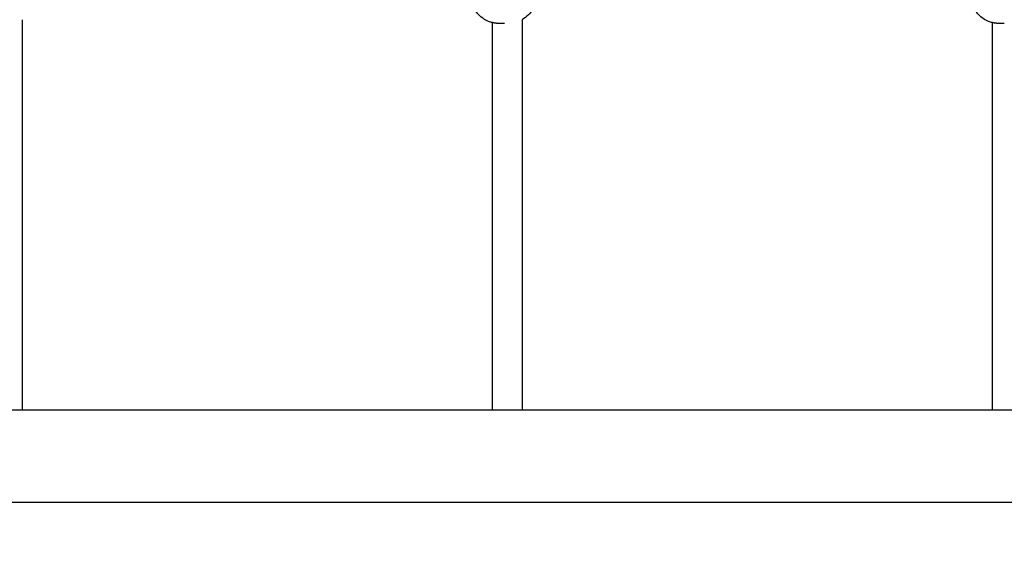
# Model space of a CAD drawing. Units: millimetres. Extents: x -512 to 14455, y 11661 to 25050.
# Drawn here: x 7357 to 7889, y 15712 to 15995 of the extents above; entities that cross this region are included whole.
import ezdxf

# ---------------------------------------------------------------- set-up
doc = ezdxf.new("R2010")
doc.units = ezdxf.units.MM
doc.header["$MEASUREMENT"] = 0
doc.layers.add('podorys$koty', color=7, linetype='Continuous', true_color=0x007f00)
doc.layers.add('podorys$Visible$Curves', color=7, linetype='Continuous', true_color=0x000000)
doc.styles.add('Arial', font='arial.ttf')
doc.dimstyles.new('Millimeter Small', dxfattribs={"dimscale": 50, "dimtxt": 2.5, "dimasz": 3, "dimexe": 1, "dimexo": 0.5, "dimgap": 0.8, "dimtad": 1, "dimtoh": 1, "dimdec": 0, "dimzin": 1, "dimdsep": 46, "dimtxsty": 'Arial', "dimcen": 2.5, "dimadec": 1, "dimazin": 0, "dimtfac": 1, "dimtdec": 4, "dimtix": 1, "dimtmove": 1, "dimatfit": 3, "dimfxl": 0, "dimtolj": 1, "dimtzin": 1, "dimarcsym": 0})

# ---------------------------------------------------------------- blocks, each defined once
blk = doc.blocks.new('*D2')
at = {"layer": 'Defpoints', "color": 0}
for p in [(2541.81, 23731.93), (11471.96, 15715.65), (11471.96, 12675.93)]:
    blk.add_point(p, dxfattribs=at)
at = {"layer": 'podorys$koty', "color": 0, "lineweight": -2}
for p, q in [((2541.81, 23706.93), (2541.81, 12625.93)), ((11471.96, 15690.65), (11471.96, 12625.93)), ((2691.81, 12675.93), (11321.96, 12675.93))]:
    blk.add_line(p, q, dxfattribs=at)
at = {"layer": 'podorys$koty', "color": 0}
for points in [[(2691.81, 12700.93), (2691.81, 12650.93), (2541.81, 12675.93)], [(11321.96, 12650.93), (11321.96, 12700.93), (11471.96, 12675.93)]]:
    blk.add_solid(points, dxfattribs=at)
at = {"layer": 'podorys$koty', "color": 0, "insert": (7006.89, 12779.74), "char_height": 125, "attachment_point": 5, "style": 'Arial'}
blk.add_mtext('\\A1;8930', dxfattribs=at)

msp = doc.modelspace()

# ---------------------------------------------------------------- linework, layer by layer
at = {"layer": 'podorys$Visible$Curves', "lineweight": -3}
for points, weights, degree, knots in [([(10281.13, 21035.99), (9935.1, 21233.87), (9536.49, 21233.87), (9143.09, 21234.19), (8749.69, 21234.51), (8674.59, 21234.51), (8599.87, 21227.01), (8158.27, 21182.68), (7829.13, 21480.43), (7500, 21778.18), (7500, 22222.01), (7500, 22490.47), (7500, 22758.93), (7500, 23758.93), (6500, 23758.93), (3750, 23758.93), (1000, 23758.93), (0, 23758.93), (0, 22758.93), (0, 21258.93), (0, 19758.93), (0, 18758.93), (1000, 18758.93), (1076.6, 18758.93), (1153.21, 18758.93), (2153.21, 18758.93), (2153.21, 17758.93), (2153.21, 17711.73), (2153.21, 17664.53), (2153.21, 16852.96), (2718.73, 16270.87), (3163.59, 15812.98), (2935.47, 15216.72), (2803.43, 14871.59), (2803.43, 14502.07), (2803.43, 14250.42), (2803.43, 13998.78), (2803.43, 13143.47), (3421.88, 12552.64), (4040.33, 11961.82), (4894.75, 12000.87), (5189.56, 12014.34), (5444.45, 11865.59), (5794.83, 11661.11), (6200.52, 11661.11), (6647.09, 11661.11), (7093.66, 11661.11), (8162.69, 11661.11), (8511.54, 12671.62), (8743.89, 13344.66), (9455.9, 13345.3), (9496.38, 13345.33), (9536.86, 13345.37), (9959.45, 13345.37), (10319.89, 13565.97), (10560.18, 13713.04), (10841.91, 13713.04), (11158.24, 13713.04), (11474.58, 13713.04), (13474.58, 13713.04), (13474.58, 15713.04), (13474.58, 16161.04), (13474.58, 16609.04), (13474.58, 17203.45), (13149.93, 17701.37)], [0.956339100442, 0.945123082289, 1, 1, 1, 0.998749237003, 1, 0.914020593521, 1, 0.914020593521, 1, 1, 1, 0.707106781187, 1, 1, 1, 0.707106781187, 1, 1, 1, 0.707106781187, 1, 1, 1, 0.707106781187, 1, 1, 1, 0.926617146271, 1, 0.842879204383, 1, 0.983356321534, 1, 1, 1, 0.919449591228, 1, 0.919449591228, 1, 0.959104603744, 1, 0.965318190499, 1, 1, 1, 0.814347734069, 1, 0.814609003195, 1, 1, 1, 0.962531175954, 1, 0.962531175954, 1, 1, 1, 0.707106781187, 1, 1, 1, 0.940755161603, 0.963194067701], 2, [-1785711.059924, -1785711.059924, -1785711.059924, -1784933.823121, -1784933.823121, -1784147.019005, -1784147.019005, -1783996.957587, -1783996.957587, -1783161.538948, -1783161.538948, -1782326.120308, -1782326.120308, -1781789.203665, -1781789.203665, -1780218.407331, -1780218.407331, -1774718.407304, -1774718.407304, -1773147.61097, -1773147.61097, -1770147.610956, -1770147.610956, -1768576.814622, -1768576.814622, -1768423.605267, -1768423.605267, -1766852.808932, -1766852.808932, -1766758.4116, -1766758.4116, -1765216.481899, -1765216.481899, -1764080.112579, -1764080.112579, -1763349.303639, -1763349.303639, -1762846.020983, -1762846.020983, -1761229.549251, -1761229.549251, -1759613.077518, -1759613.077518, -1759039.128281, -1759039.128281, -1758246.717522, -1758246.717522, -1757353.578745, -1757353.578745, -1755496.003081, -1755496.003081, -1754258.519932, -1754258.519932, -1754177.563773, -1754177.563773, -1753353.735409, -1753353.735409, -1752804.516499, -1752804.516499, -1752171.850199, -1752171.850199, -1749030.25753, -1749030.25753, -1748134.253884, -1748134.253884, -1746982.689342, -1746982.689342, -1746982.689342]), ([(7618.92, 15992.98), (7618.04, 15992.98), (7617.16, 15992.98), (7616.29, 15992.98), (7616.28, 15992.98), (7616.27, 15992.98), (7616.26, 15992.98), (7614.85, 15993.02), (7613.62, 15993.18), (7612.48, 15993.46)], [1, 1, 1, 1, 0.99909292382, 0.998190061397, 0.997291412731, 0.997291412731, 0.997291412731, 0.997291412731], 3, [8.321725, 8.321725, 8.321725, 8.321725, 20.411412, 20.411412, 20.411412, 20.508738, 20.508738, 20.508738, 23.922856, 23.922856, 23.922856, 23.922856]), ([(7889.4, 15992.98), (7888.52, 15992.98), (7887.64, 15992.98), (7886.77, 15992.98), (7886.76, 15992.98), (7886.75, 15992.98), (7886.74, 15992.98), (7885.32, 15993.02), (7884.08, 15993.18), (7882.94, 15993.46)], [1, 1, 1, 1, 0.99909292382, 0.998190061397, 0.997291412731, 0.997291412731, 0.997291412731, 0.997291412731], 3, [8.321725, 8.321725, 8.321725, 8.321725, 20.411412, 20.411412, 20.411412, 20.508738, 20.508738, 20.508738, 23.943221, 23.943221, 23.943221, 23.943221])]:
    msp.add_rational_spline(points, weights, degree=degree, knots=knots, dxfattribs=at)
for points, knots in [([(7612.48, 15993.46), (7611.75, 15993.63), (7611.06, 15993.86), (7610.39, 15994.13), (7608.39, 15994.94), (7606.57, 15996.16), (7605.06, 15997.71), (7603.63, 15999.18), (7602.5, 16000.91), (7601.73, 16002.81)], [23.922856, 23.922856, 23.922856, 23.922856, 26.103762, 26.103762, 26.103762, 32.619524, 32.619524, 32.619524, 38.786448, 38.786448, 38.786448, 38.786448]), ([(7635.43, 16003.18), (7635.41, 16003.13), (7635.39, 16003.08), (7635.37, 16003.03), (7634.6, 16001.04), (7633.44, 15999.24), (7631.95, 15997.71), (7630.92, 15996.66), (7629.75, 15995.76), (7628.48, 15995.03)], [5.670069, 5.670069, 5.670069, 5.670069, 5.83619, 5.83619, 5.83619, 12.239583, 12.239583, 12.239583, 16.67548, 16.67548, 16.67548, 16.67548]), ([(7882.94, 15993.46), (7882.22, 15993.64), (7881.54, 15993.86), (7880.87, 15994.13), (7878.87, 15994.94), (7877.05, 15996.16), (7875.54, 15997.71), (7874.06, 15999.23), (7872.91, 16001.02), (7872.14, 16003)], [23.943221, 23.943221, 23.943221, 23.943221, 26.103762, 26.103762, 26.103762, 32.619524, 32.619524, 32.619524, 38.988316, 38.988316, 38.988316, 38.988316]), ([(7358.02, 15995.04), (7358.02, 15994.35), (7358.02, 15993.69), (7358.02, 15993.07), (7358.02, 15991.75), (7358.02, 15990.6), (7358.02, 15989.67), (7358.02, 15988.78), (7358.02, 15988.1), (7358.02, 15987.64)], [7.256837, 7.256837, 7.256837, 7.256837, 9.603065, 9.603065, 9.603065, 14.530678, 14.530678, 14.530678, 19.206123, 19.206123, 19.206123, 19.206123]), ([(7612.48, 15987.64), (7612.48, 15988.1), (7612.48, 15988.78), (7612.48, 15989.67), (7612.48, 15990.6), (7612.48, 15991.75), (7612.48, 15993.07), (7612.48, 15993.19), (7612.48, 15993.32), (7612.48, 15993.45)], [0, 0, 0, 0, 4.675445, 4.675445, 4.675445, 9.603058, 9.603058, 9.603058, 10.08176, 10.08176, 10.08176, 10.08176]), ([(7628.48, 15995.03), (7628.48, 15994.34), (7628.48, 15993.69), (7628.48, 15993.07), (7628.48, 15991.75), (7628.48, 15990.6), (7628.48, 15989.67), (7628.48, 15988.78), (7628.48, 15988.1), (7628.48, 15987.64)], [7.273856, 7.273856, 7.273856, 7.273856, 9.603065, 9.603065, 9.603065, 14.530678, 14.530678, 14.530678, 19.206123, 19.206123, 19.206123, 19.206123]), ([(7882.94, 15987.64), (7882.94, 15988.1), (7882.94, 15988.78), (7882.94, 15989.67), (7882.94, 15990.6), (7882.94, 15991.75), (7882.94, 15993.07), (7882.94, 15993.2), (7882.94, 15993.33), (7882.94, 15993.46)], [0, 0, 0, 0, 4.675445, 4.675445, 4.675445, 9.603058, 9.603058, 9.603058, 10.0893, 10.0893, 10.0893, 10.0893])]:
    msp.add_open_spline(points, degree=3, knots=knots, dxfattribs=at)
for points, degree in [([(7358.02, 15987.64), (7358.02, 15919.72), (7358.02, 15851.79), (7358.02, 15783.86)], 3), ([(7612.48, 15783.85), (7612.48, 15851.78), (7612.48, 15919.71), (7612.48, 15987.64)], 3), ([(7628.48, 15987.64), (7628.48, 15919.72), (7628.48, 15851.79), (7628.48, 15783.86)], 3), ([(7882.94, 15783.85), (7882.94, 15851.78), (7882.94, 15919.71), (7882.94, 15987.64)], 3), ([(7342.02, 15783.86), (7350.02, 15783.86), (7358.02, 15783.86)], 2), ([(7358.02, 15783.86), (7485.25, 15783.86), (7612.48, 15783.86)], 2), ([(7612.48, 15783.86), (7620.48, 15783.86), (7628.48, 15783.86)], 2), ([(7628.48, 15783.86), (7755.71, 15783.86), (7882.94, 15783.86)], 2), ([(7882.94, 15783.86), (7890.94, 15783.86), (7898.94, 15783.86)], 2), ([(8688.95, 15733.86), (7894.06, 15733.86), (7099.17, 15733.86)], 2)]:
    msp.add_open_spline(points, degree=degree, dxfattribs=at)

# ---------------------------------------------------------------- dimensions: what is measured, and where the dimension line sits
at = {"layer": 'podorys$koty'}
dim = msp.add_linear_dim(base=(11471.96, 12675.93), p1=(2541.81, 23731.93), p2=(11471.96, 15715.65), dimstyle='Millimeter Small', dxfattribs=at)
dim.commit()
dim.dimension.update_dxf_attribs({"geometry": '*D2', "text_midpoint": (7006.89, 12779.74)})

doc.saveas('drawing.dxf')
